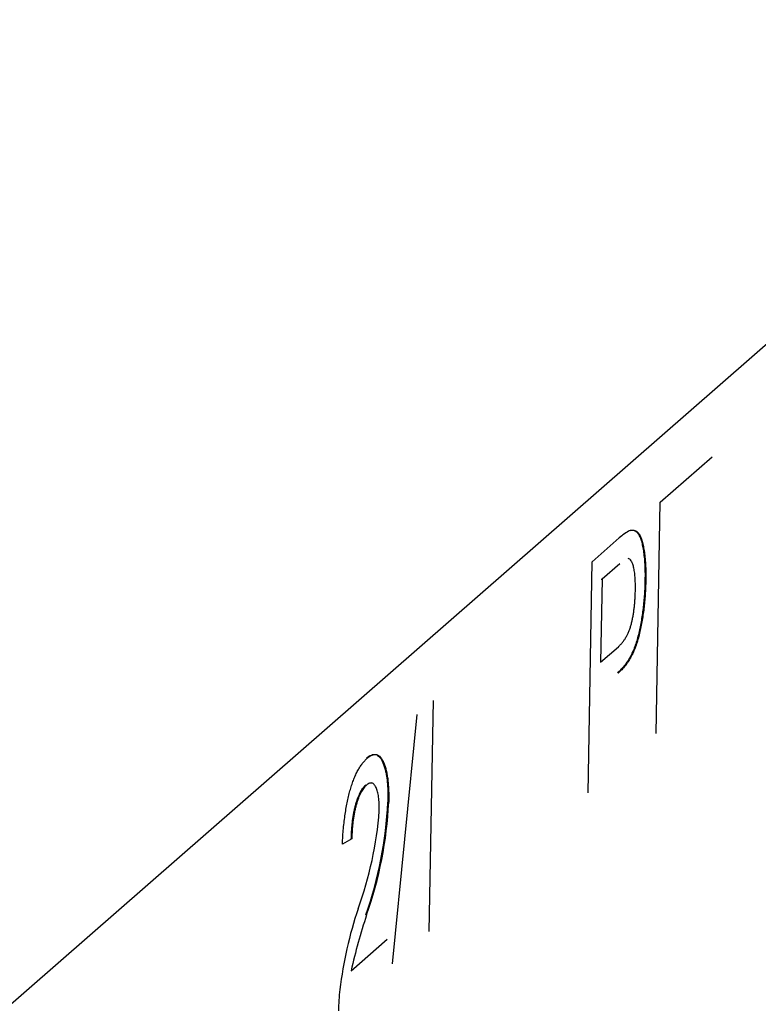
# Model space of a CAD drawing. Units: millimetres. Extents: x 0 to 299, y 0 to 216.
# Drawn here: x 161 to 161, y 127 to 128 of the extents above; entities that cross this region are included whole.
import ezdxf
from ezdxf import colors
from ezdxf.entities.mleader import LeaderData, LeaderLine
from ezdxf.math import Vec2, Vec3

# ---------------------------------------------------------------- set-up
doc = ezdxf.new("R2010")
doc.units = ezdxf.units.MM
for name, color, linetype in [('Стандарт', 7, 'Continuous'), ('ЭП4-4-00.00.015_', 7, 'Continuous'), ('ЭП4-4-00.00.016', 7, 'Continuous')]:
    doc.layers.add(name, color=color, linetype=linetype)

# ---------------------------------------------------------------- blocks, each defined once
blk = doc.blocks.new('_DOT')
at = {"color": 0}
blk.add_line((0, 0), (-1, 0), dxfattribs=at)
at = {"color": 0, "const_width": 0.333}
blk.add_lwpolyline([(-0.1665, 0, 1), (0.1665, 0, 1)], format="xyb", close=True, dxfattribs=at)
blk = doc.blocks.new('SE')
at = {"layer": 'ЭП4-4-00.00.015_', "color": 7, "linetype": 'Continuous'}
for p, q in [((161.06946, 127.22176), (161.11031, 127.25748)), ((161.06624, 127.04003), (161.06946, 127.22176)), ((161.01599, 127.17501), (161.03727, 127.19362)), ((161.01277, 126.99327), (161.01599, 127.17501)), ((161.03762, 127.17328), (161.02379, 127.16118)), ((161.02379, 127.16118), (161.02263, 127.09594)), ((161.02315, 127.16125), (161.02379, 127.16118)), ((161.02263, 127.09594), (161.0366, 127.10816)), ((160.888, 126.88418), (160.89122, 127.06592)), ((160.85904, 126.85885), (160.8786, 127.05488)), ((160.85554, 126.98595), (160.85617, 126.98588)), ((160.82715, 126.95713), (160.81976, 126.95297)), ((160.82666, 126.85348), (160.85499, 126.87826))]:
    blk.add_line(p, q, dxfattribs=at)
for centre, radius, start, end in [((161.05697, 127.17376), 0.02797, 113.47264, 134.76458), ((160.54096, 127.00168), 0.31497, 340.65277, 357.13656), ((160.5416, 127.00161), 0.31497, 340.65277, 357.13656), ((160.55889, 127.00171), 0.29073, 339.97783, 355.5531), ((161.14413, 126.79865), 0.3288, 161.64887, 173.00613), ((161.24708, 126.76067), 0.43054, 161.50317, 167.55227), ((160.97629, 126.82021), 0.15959, 173.35413, 179.4162)]:
    blk.add_arc(centre, radius, start, end, dxfattribs=at)
for points, knots in [([(161.04519, 127.19948), (161.04585, 127.19967), (161.04714, 127.20002), (161.04894, 127.19973), (161.05057, 127.19885), (161.05202, 127.19724), (161.05333, 127.195), (161.05446, 127.19193), (161.05544, 127.18816), (161.05626, 127.18366), (161.05691, 127.17863), (161.05734, 127.17302), (161.05756, 127.16698), (161.05752, 127.16268), (161.0575, 127.1605)], [0, 0, 0, 0, 0.089242, 0.172977, 0.252655, 0.328953, 0.404688, 0.481499, 0.56187, 0.645629, 0.732291, 0.819179, 0.908075, 1, 1, 1, 1]), ([(161.04583, 127.19942), (161.04649, 127.1996), (161.04777, 127.19995), (161.04957, 127.19967), (161.0512, 127.19878), (161.05266, 127.19717), (161.05396, 127.19493), (161.05509, 127.19186), (161.05608, 127.18809), (161.05689, 127.18359), (161.05755, 127.17856), (161.05797, 127.17295), (161.0582, 127.16691), (161.05816, 127.16262), (161.05814, 127.16043)], [0, 0, 0, 0, 0.089242, 0.172977, 0.252655, 0.328953, 0.404688, 0.481499, 0.56187, 0.645629, 0.732291, 0.819179, 0.908075, 1, 1, 1, 1]), ([(161.04995, 127.15256), (161.04997, 127.15439), (161.05, 127.15795), (161.04975, 127.16281), (161.04931, 127.16712), (161.04863, 127.17074), (161.04777, 127.17369), (161.04675, 127.17583), (161.04559, 127.17723), (161.04471, 127.17742), (161.04426, 127.17751)], [0, 0, 0, 0, 0.142895, 0.27688, 0.405407, 0.531833, 0.654225, 0.769811, 0.88411, 1, 1, 1, 1]), ([(161.0575, 127.1605), (161.05745, 127.15861), (161.05736, 127.15488), (161.05705, 127.14925), (161.05662, 127.14371), (161.05602, 127.13827), (161.05531, 127.13292), (161.05445, 127.12769), (161.05346, 127.12255), (161.05234, 127.1175), (161.05103, 127.1126), (161.04949, 127.10805), (161.04773, 127.10383), (161.04576, 127.09994), (161.04358, 127.09633), (161.04118, 127.09298), (161.03857, 127.09), (161.03676, 127.08832), (161.03581, 127.08745)], [0, 0, 0, 0, 0.058048, 0.114213, 0.168892, 0.222626, 0.275651, 0.328725, 0.381659, 0.435953, 0.491264, 0.548993, 0.610417, 0.676248, 0.747409, 0.824866, 0.909026, 1, 1, 1, 1]), ([(161.05814, 127.16043), (161.05809, 127.15854), (161.058, 127.15481), (161.05769, 127.14918), (161.05725, 127.14364), (161.05666, 127.1382), (161.05595, 127.13285), (161.05508, 127.12762), (161.05409, 127.12248), (161.05297, 127.11744), (161.05167, 127.11253), (161.05012, 127.10798), (161.04837, 127.10376), (161.0464, 127.09987), (161.04422, 127.09626), (161.04182, 127.09291), (161.0392, 127.08993), (161.03739, 127.08825), (161.03645, 127.08738)], [0, 0, 0, 0, 0.058048, 0.114213, 0.168892, 0.222626, 0.275651, 0.328725, 0.381659, 0.435953, 0.491264, 0.548993, 0.610417, 0.676248, 0.747409, 0.824866, 0.909026, 1, 1, 1, 1]), ([(161.0366, 127.10816), (161.03716, 127.10868), (161.03823, 127.10967), (161.03979, 127.11142), (161.04123, 127.11335), (161.04254, 127.11543), (161.04374, 127.11764), (161.04482, 127.12005), (161.04578, 127.12265), (161.04662, 127.12542), (161.04734, 127.12834), (161.04798, 127.13139), (161.04854, 127.13458), (161.04899, 127.13793), (161.04938, 127.1414), (161.04965, 127.14501), (161.04986, 127.14876), (161.04992, 127.15128), (161.04995, 127.15256)], [0, 0, 0, 0, 0.087731, 0.169006, 0.244802, 0.314232, 0.378942, 0.439172, 0.495787, 0.549435, 0.602, 0.654255, 0.706905, 0.761202, 0.816862, 0.87467, 0.936008, 1, 1, 1, 1]), ([(160.8386, 127.02053), (160.83927, 127.02108), (160.84058, 127.02215), (160.84247, 127.02309), (160.84424, 127.02355), (160.8459, 127.02347), (160.84745, 127.02281), (160.84888, 127.0216), (160.8502, 127.01988), (160.85138, 127.01758), (160.85244, 127.01487), (160.85335, 127.01178), (160.8541, 127.00832), (160.85472, 127.00458), (160.85516, 127.00042), (160.85544, 126.99591), (160.8556, 126.9911), (160.85556, 126.98769), (160.85554, 126.98595)], [0, 0, 0, 0, 0.074712, 0.145539, 0.213339, 0.278615, 0.342094, 0.40389, 0.465063, 0.526577, 0.587328, 0.64638, 0.704345, 0.761672, 0.819418, 0.878039, 0.937796, 1, 1, 1, 1]), ([(160.83924, 127.02046), (160.83991, 127.02101), (160.84121, 127.02208), (160.8431, 127.02303), (160.84487, 127.02348), (160.84654, 127.0234), (160.84809, 127.02274), (160.84951, 127.02154), (160.85083, 127.01981), (160.85202, 127.01751), (160.85307, 127.0148), (160.85399, 127.01171), (160.85473, 127.00825), (160.85536, 127.00451), (160.85579, 127.00035), (160.85607, 126.99585), (160.85623, 126.99103), (160.85619, 126.98762), (160.85617, 126.98588)], [0, 0, 0, 0, 0.074712, 0.145539, 0.213339, 0.278615, 0.342094, 0.40389, 0.465063, 0.526577, 0.587328, 0.64638, 0.704345, 0.761672, 0.819418, 0.878039, 0.937796, 1, 1, 1, 1]), ([(160.81976, 126.95297), (160.81988, 126.95506), (160.82009, 126.95914), (160.82056, 126.96519), (160.82117, 126.97096), (160.82188, 126.9765), (160.82274, 126.98177), (160.82369, 126.98681), (160.82479, 126.99153), (160.826, 126.99602), (160.82731, 127.00021), (160.82873, 127.0041), (160.83025, 127.00764), (160.83187, 127.01088), (160.83357, 127.01377), (160.83538, 127.01634), (160.83728, 127.01862), (160.83858, 127.01984), (160.83924, 127.02046)], [0, 0, 0, 0, 0.070675, 0.137493, 0.201473, 0.262869, 0.32255, 0.380737, 0.43822, 0.495487, 0.553484, 0.611346, 0.670644, 0.731587, 0.794183, 0.859445, 0.928208, 1, 1, 1, 1]), ([(160.84874, 126.97917), (160.84875, 126.98018), (160.84877, 126.98217), (160.84867, 126.98497), (160.84851, 126.98761), (160.84822, 126.98998), (160.84787, 126.99222), (160.8474, 126.99419), (160.84684, 126.99599), (160.84619, 126.99755), (160.84548, 126.99892), (160.84468, 126.99987), (160.84384, 127.00063), (160.84293, 127.00104), (160.84196, 127.00106), (160.84093, 127.0008), (160.83984, 127.00025), (160.83909, 126.99965), (160.8387, 126.99935)], [0, 0, 0, 0, 0.061762, 0.121174, 0.179421, 0.236843, 0.294322, 0.353191, 0.412721, 0.474522, 0.537057, 0.599591, 0.662367, 0.725246, 0.790316, 0.857724, 0.927232, 1, 1, 1, 1]), ([(160.83807, 126.99942), (160.83767, 126.99904), (160.83688, 126.99829), (160.83572, 126.99687), (160.83461, 126.99528), (160.83356, 126.99341), (160.83257, 126.99135), (160.83164, 126.98903), (160.83076, 126.98655), (160.82995, 126.98383), (160.82921, 126.98095), (160.82854, 126.97794), (160.82799, 126.97477), (160.82751, 126.9715), (160.82712, 126.9681), (160.82682, 126.96455), (160.82662, 126.9609), (160.82655, 126.95845), (160.82651, 126.9572)], [0, 0, 0, 0, 0.070696, 0.138358, 0.20337, 0.2657, 0.327256, 0.386512, 0.445858, 0.505173, 0.56378, 0.622343, 0.680824, 0.739795, 0.800801, 0.864239, 0.930631, 1, 1, 1, 1]), ([(160.8387, 126.99935), (160.8383, 126.99897), (160.83751, 126.99822), (160.83635, 126.9968), (160.83525, 126.99521), (160.8342, 126.99334), (160.83321, 126.99128), (160.83228, 126.98896), (160.83139, 126.98649), (160.83058, 126.98376), (160.82984, 126.98088), (160.82918, 126.97787), (160.82862, 126.97471), (160.82815, 126.97143), (160.82775, 126.96803), (160.82745, 126.96449), (160.82725, 126.96083), (160.82718, 126.95838), (160.82715, 126.95713)], [0, 0, 0, 0, 0.070696, 0.138358, 0.20337, 0.2657, 0.327256, 0.386512, 0.445858, 0.505173, 0.56378, 0.622343, 0.680824, 0.739795, 0.800801, 0.864239, 0.930631, 1, 1, 1, 1])]:
    blk.add_open_spline(points, degree=3, knots=knots, dxfattribs=at)
at = {"layer": 'ЭП4-4-00.00.016', "color": 7, "linetype": 'Continuous'}
blk.add_line((161.61269, 127.74803), (159.65807, 126.03893), dxfattribs=at)

msp = doc.modelspace()

# ---------------------------------------------------------------- block references
at = {"layer": 'Стандарт'}
msp.add_blockref('SE', (0, 0), dxfattribs=at)

# ---------------------------------------------------------------- leaders
at = {"layer": 'Стандарт', "color": 7, "linetype": 'Continuous'}
ml = msp.add_multileader_mtext('Standard', dxfattribs=at)
ml.set_content('{\\pxsm0.9;\\fSIEMENS_GOST Type A|b0||i1||c0|p34;\\W1.;\\P}', color=256)
ml.set_leader_properties()
ml.set_arrow_properties(name='DOT')
ml.build(insert=Vec2(0, 0))
ml.multileader.update_dxf_attribs({"leader_type": 0, "dogleg_length": 0, "arrow_head_size": 5})
ctx = ml.context
ctx.base_point, ctx.char_height, ctx.arrow_head_size, ctx.landing_gap_size = Vec3(258.6605, 206.11894), 5, 5, 1
notes = []
notes.append((ctx, [(0, (0, 0, 0), (0, 0), (1, 0), 1, [])]))
ctx.mtext.insert = Vec3(260.6605, 208.61894)
ml = msp.add_multileader_mtext('Standard', dxfattribs=at)
ml.set_content('{\\pxsm0.9;\\fSIEMENS_GOST Type A|b0||i1||c0|p34;\\W1.;\\P}', color=256)
ml.set_leader_properties()
ml.set_arrow_properties(name='DOT')
ml.build(insert=Vec2(0, 0))
ml.multileader.update_dxf_attribs({"leader_type": 0, "dogleg_length": 0, "arrow_head_size": 5})
ctx = ml.context
ctx.base_point, ctx.char_height, ctx.arrow_head_size, ctx.landing_gap_size = Vec3(297.20741, 150.11061), 5, 5, 1
notes.append((ctx, [(0, (0, 0, 0), (0, 0), (1, 0), 1, [])]))
ctx.mtext.insert = Vec3(299.20741, 152.61061)
for ctx, leaders in notes:
    for number, flags, end, landing, length, lines in leaders:
        leader = LeaderData()
        leader.index, (leader.has_last_leader_line, leader.has_dogleg_vector, leader.attachment_direction) = number, flags
        leader.last_leader_point, leader.dogleg_vector, leader.dogleg_length = Vec3(end), Vec3(landing), length
        for number, points, colour, breaks in lines:
            line = LeaderLine()
            line.index, line.vertices, line.color, line.breaks = number, Vec3.list(points), colors.encode_raw_color(colour), breaks
            leader.lines.append(line)
        ctx.leaders.append(leader)

doc.saveas('drawing.dxf')
